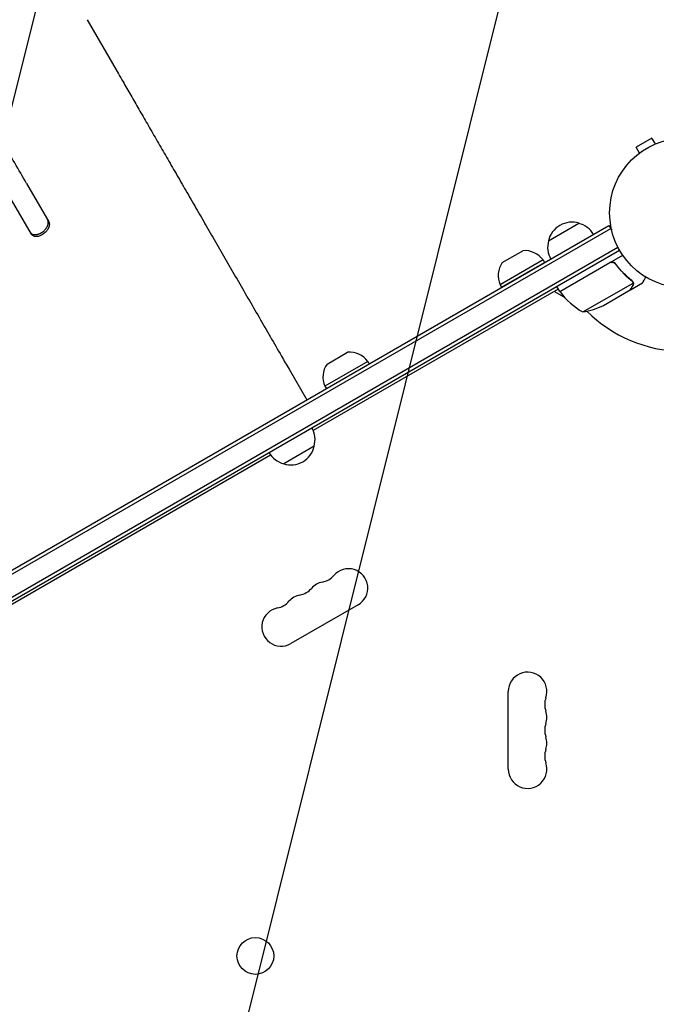
# Model space of a CAD drawing. Units: millimetres. Extents: x -5262 to 6988, y -5815 to 6848.
# Drawn here: x -3243 to -2793, y 2083 to 2779 of the extents above; entities that cross this region are included whole.
import ezdxf

# ---------------------------------------------------------------- set-up
doc = ezdxf.new("R2010")
doc.units = ezdxf.units.MM
doc.header["$LTSCALE"] = 20
doc.linetypes.add('HIDDEN', pattern=[9.525, 6.35, -3.175])
for name, color, linetype in [('2d', 230, 'Continuous'), ('EN-Free_Space', 10, 'HIDDEN'), ('EN-Free_Space_Hatch', 10, 'HIDDEN')]:
    doc.layers.add(name, color=color, linetype=linetype)

msp = doc.modelspace()

# ---------------------------------------------------------------- hatches: boundary and pattern name
at = {"layer": 'EN-Free_Space_Hatch'}
h = msp.add_hatch(dxfattribs=at)
h.set_pattern_fill('ANSI31', color=256, scale=100, angle=31)
h.paths.add_polyline_path([(-3042.61, 4023.96, 1), (-4774.67, 3023.96), (-4118.12, 1886.8, 1), (-2386.07, 2886.8)])
h.paths.add_polyline_path([(5088.05, 4777.07, 0.414214), (4722.03, 6143.1, 0.414214), (3356, 5777.07), (2306.99, 3960.14, 0.414214), (2673.02, 2594.11, 0.074902), (2950.35, 2485.25, 0.203082), (2646.03, 1766.89), (2646.03, 1350.8, 0.414214), (3646.03, 350.8), (5487.77, 350.8, 0.414214), (6487.77, 1350.8), (6487.77, 1766.89, 0.414214), (5487.77, 2766.89), (3893.72, 2766.89, 0.06067), (4039.05, 2960.14)])

# ---------------------------------------------------------------- linework, layer by layer
at = {"layer": '2d'}
for p, q in [((-3195.64, 2779.09), (-3173.48, 2740.72)), ((-2796.26, 2695.35), (-2807.52, 2688.85)), ((-2805.12, 2684.69), (-2807.52, 2688.85)), ((-2793.86, 2691.19), (-2796.26, 2695.35)), ((-2806.32, 2683.77), (-2806.28, 2683.79)), ((-2806.32, 2683.77), (-2806.31, 2683.76)), ((-3238.49, 2663.31), (-3222.8, 2636.13)), ((-3235.05, 2627.34), (-3250.74, 2654.52)), ((-3675.74, 2143.24), (-2826.68, 2633.44)), ((-2869.49, 2622.58), (-2847.84, 2635.08)), ((-2826.68, 2633.44), (-2824.74, 2630.07)), ((-3674.49, 2141.08), (-2825.43, 2631.28)), ((-3665.63, 2130.02), (-2820.29, 2618.08)), ((-2819.09, 2615.89), (-3664.33, 2127.89)), ((-2902.1, 2607.21), (-2887.51, 2615.64)), ((-2861.47, 2586.8), (-2816.96, 2612.5)), ((-2873.25, 2609.09), (-2903.56, 2591.59)), ((-2902.56, 2589.86), (-2872.25, 2607.36)), ((-2873.25, 2609.09), (-2872.25, 2607.36)), ((-2825.99, 2607.05), (-2861.37, 2586.63)), ((-2821.51, 2605.48), (-2822.26, 2606.78)), ((-2903.56, 2591.59), (-2902.56, 2589.86)), ((-2845.04, 2572.33), (-2809.62, 2592.77)), ((-2811.41, 2587.99), (-2802.92, 2592.89)), ((-2809.79, 2593.8), (-2809.79, 2593.8)), ((-2862.47, 2588.53), (-3035.8, 2488.46)), ((-2858.35, 2582.89), (-2865.29, 2586.9)), ((-2861.47, 2586.8), (-2863.47, 2590.26)), ((-2830.56, 2576.93), (-2811.58, 2587.89)), ((-2811.41, 2587.99), (-2811.47, 2588.09)), ((-3026.02, 2535.45), (-3011.43, 2543.88)), ((-2997.16, 2537.32), (-3027.48, 2519.82)), ((-2997.16, 2537.32), (-2996.16, 2535.59)), ((-3052.83, 2531.74), (-3040.33, 2510.09)), ((-3027.48, 2519.82), (-3026.48, 2518.09)), ((-3035.01, 2477.37), (-3056.66, 2464.87)), ((-3065.87, 2471.1), (-3415.55, 2269.21)), ((-3004.01, 2365.19), (-3051.65, 2337.69)), ((-2897.84, 2248.89), (-2897.84, 2303.89))]:
    msp.add_line(p, q, dxfattribs=at)
for centre, radius in [((-2773.19, 2642.39), 53), ((-3076.69, 2116.71), 13)]:
    msp.add_circle(centre, radius, dxfattribs=at)
for centre, radius, start, end in [((-2852.9, 2618.85), 17, 72.66793, 167.33207), ((-2852.14, 2618.53), 17, 30.6413, 75.8135), ((-2853, 2618.03), 17, 164.1865, 209.3587), ((-2886.2, 2599.7), 16, 35.94134, 94.68442), ((-2888.95, 2598.11), 16, 145.31558, 204.05866), ((-2858.86, 2588.27), 3, 213.19122, 216.47279), ((-2821.06, 2616.21), 50, 216.47279, 241.34969), ((-2852.85, 2590.62), 3, 190.52878, 194.53399), ((-2852.77, 2621.73), 50, 278.8998, 296.37569), ((-2773.19, 2642.39), 98, 225.20005, 268.83062), ((-3010.12, 2527.93), 16, 35.94134, 94.68442), ((-3012.87, 2526.35), 16, 145.31558, 204.05866), ((-3051.49, 2481.93), 17, 344.1865, 29.3587), ((-3051.59, 2481.1), 17, 252.66793, 347.33207), ((-3052.36, 2481.43), 17, 210.6413, 255.8135), ((-3010.84, 2377.01), 13.65, 300, 139.10989), ((-3032.01, 2395.34), 14.35, 280.89011, 319.10989), ((-3047.88, 2386.17), 14.35, 280.89011, 319.10989), ((-3026.72, 2367.84), 13.65, 100.89011, 139.10989), ((-3042.59, 2358.67), 13.65, 100.89011, 139.10989), ((-3058.47, 2349.51), 13.65, 100.89011, 300), ((-3063.76, 2377), 14.35, 280.89011, 319.10989), ((-2884.19, 2303.89), 13.65, 340.89011, 180), ((-2857.73, 2294.72), 14.35, 160.89011, 199.10989), ((-2884.19, 2285.55), 13.65, 340.89011, 19.10989), ((-2857.73, 2276.39), 14.35, 160.89011, 199.10989), ((-2884.19, 2267.22), 13.65, 340.89011, 19.10989), ((-2857.73, 2258.05), 14.35, 160.89011, 199.10989), ((-2884.19, 2248.89), 13.65, 180, 19.10989)]:
    msp.add_arc(centre, radius, start, end, dxfattribs=at)
for points, knots in [([(-3238.49, 2663.31), (-3243.95, 2672.77), (-3249.57, 2682.51), (-3258.25, 2697.54), (-3261.19, 2702.62), (-3267.12, 2712.91), (-3270.13, 2718.11), (-3285.31, 2744.41), (-3298, 2766.38), (-3324.44, 2812.19), (-3338.2, 2836.02), (-3356.08, 2866.98), (-3359.69, 2873.23), (-3365.16, 2882.7), (-3366.99, 2885.87), (-3370.65, 2892.22), (-3372.49, 2895.4), (-3381.71, 2911.37), (-3389.16, 2924.27), (-3411.75, 2963.4), (-3427.12, 2990.02), (-3458.47, 3044.32), (-3474.45, 3072.01), (-3498.89, 3114.34), (-3507.12, 3128.59), (-3517.5, 3146.57), (-3519.58, 3150.18), (-3523.75, 3157.39), (-3525.83, 3161), (-3532.09, 3171.85), (-3536.27, 3179.09), (-3557.21, 3215.35), (-3574.07, 3244.54), (-3591.03, 3273.93)], [0, 0, 0, 0, 0.050942, 0.050942, 0.076413, 0.076413, 0.1018839, 0.1018839, 0.2037679, 0.2037679, 0.3056518, 0.3056518, 0.3311228, 0.3311228, 0.3438583, 0.3438583, 0.3565938, 0.3565938, 0.4075358, 0.4075358, 0.5094197, 0.5094197, 0.6113037, 0.6113037, 0.6622457, 0.6622457, 0.6749812, 0.6749812, 0.6877167, 0.6877167, 0.7131876, 0.7131876, 0.8150716, 0.8150716, 0.8150716, 0.8150716]), ([(-3173.48, 2740.72), (-3172.41, 2738.86), (-3171.32, 2736.97), (-3168.44, 2731.99), (-3166.63, 2728.84), (-3162.9, 2722.39), (-3160.99, 2719.08), (-3157.09, 2712.32), (-3155.09, 2708.85), (-3151.01, 2701.79), (-3148.92, 2698.18), (-3144.68, 2690.82), (-3142.52, 2687.08), (-3138.12, 2679.46), (-3135.88, 2675.58), (-3131.34, 2667.71), (-3129.03, 2663.72), (-3124.36, 2655.62), (-3121.99, 2651.52), (-3117.19, 2643.21), (-3114.77, 2639.01), (-3109.86, 2630.52), (-3107.39, 2626.23), (-3102.39, 2617.58), (-3099.87, 2613.22), (-3094.79, 2604.42), (-3092.24, 2599.99), (-3087.09, 2591.08), (-3084.5, 2586.6), (-3079.3, 2577.59), (-3076.69, 2573.07), (-3071.45, 2563.99), (-3068.82, 2559.43), (-3063.55, 2550.3), (-3060.91, 2545.73), (-3056.45, 2538.01), (-3054.64, 2534.88), (-3052.83, 2531.74)], [0, 0, 0, 0, 10.001256, 10.001256, 25.889138, 25.889138, 41.76562, 41.76562, 57.63591, 57.63591, 73.504519, 73.504519, 89.374391, 89.374391, 105.247078, 105.247078, 121.122967, 121.122967, 137.001534, 137.001534, 152.881623, 152.881623, 168.761756, 168.761756, 184.640445, 184.640445, 200.516509, 200.516509, 216.389377, 216.389377, 232.259379, 232.259379, 248.128, 248.128, 263.998098, 263.998098, 274.861861, 274.861861, 274.861861, 274.861861]), ([(-3227.27, 2628.88), (-3226.87, 2629.17), (-3226.49, 2629.48), (-3225.95, 2629.98), (-3225.78, 2630.15), (-3225.44, 2630.51), (-3225.28, 2630.69), (-3224.81, 2631.25), (-3224.54, 2631.63), (-3224.05, 2632.41), (-3223.83, 2632.81), (-3223.49, 2633.6), (-3223.36, 2634), (-3223.22, 2634.58), (-3223.18, 2634.77), (-3223.13, 2635.15), (-3223.12, 2635.34), (-3223.1, 2635.88), (-3223.14, 2636.23), (-3223.29, 2636.89), (-3223.41, 2637.19), (-3223.57, 2637.47)], [0, 0, 0, 0, 0.00147093, 0.00147093, 0.0022064, 0.0022064, 0.00294187, 0.00294187, 0.0044128, 0.0044128, 0.00588373, 0.00588373, 0.00735467, 0.00735467, 0.00809013, 0.00809013, 0.0088256, 0.0088256, 0.01029653, 0.01029653, 0.01176746, 0.01176746, 0.01176746, 0.01176746]), ([(-3222.8, 2636.13), (-3222.64, 2635.85), (-3222.52, 2635.55), (-3222.41, 2635.06), (-3222.38, 2634.9), (-3222.34, 2634.55), (-3222.34, 2634.37), (-3222.35, 2633.82), (-3222.4, 2633.44), (-3222.53, 2632.86), (-3222.59, 2632.66), (-3222.72, 2632.27), (-3222.8, 2632.07), (-3223.06, 2631.48), (-3223.27, 2631.08), (-3223.64, 2630.49), (-3223.77, 2630.3), (-3224.05, 2629.91), (-3224.34, 2629.54), (-3224.66, 2629.18), (-3225, 2628.82), (-3225.17, 2628.65), (-3225.72, 2628.15), (-3226.1, 2627.83), (-3226.5, 2627.54)], [0, 0, 0, 0, 0.0014709, 0.0014709, 0.00220635, 0.00220635, 0.0029418, 0.0029418, 0.00441271, 0.00441271, 0.00514816, 0.00514816, 0.00588361, 0.00588361, 0.00735451, 0.00735451, 0.00808996, 0.00808996, 0.00882541, 0.00956086, 0.00956086, 0.01029632, 0.01029632, 0.01176722, 0.01176722, 0.01176722, 0.01176722]), ([(-3235.82, 2628.68), (-3235.66, 2628.4), (-3235.46, 2628.16), (-3235.11, 2627.84), (-3234.98, 2627.74), (-3234.72, 2627.56), (-3234.57, 2627.48), (-3234.12, 2627.27), (-3233.79, 2627.16), (-3233.08, 2627.03), (-3232.7, 2627), (-3231.91, 2627.02), (-3231.5, 2627.06), (-3230.87, 2627.19), (-3230.65, 2627.25), (-3230.23, 2627.37), (-3229.8, 2627.51), (-3229.37, 2627.69), (-3228.94, 2627.88), (-3228.73, 2627.99), (-3228.09, 2628.33), (-3227.68, 2628.59), (-3227.27, 2628.88)], [0, 0, 0, 0, 0.00147037, 0.00147037, 0.00220555, 0.00220555, 0.00294074, 0.00294074, 0.0044111, 0.0044111, 0.00588147, 0.00588147, 0.00735184, 0.00735184, 0.00808702, 0.00808702, 0.00882221, 0.00955739, 0.00955739, 0.01029257, 0.01029257, 0.01176294, 0.01176294, 0.01176294, 0.01176294]), ([(-3226.5, 2627.54), (-3226.9, 2627.26), (-3227.32, 2627), (-3227.95, 2626.66), (-3228.16, 2626.55), (-3228.59, 2626.36), (-3228.8, 2626.27), (-3229.45, 2626.03), (-3229.88, 2625.9), (-3230.72, 2625.73), (-3231.13, 2625.68), (-3231.92, 2625.66), (-3232.3, 2625.69), (-3232.83, 2625.79), (-3233.01, 2625.83), (-3233.34, 2625.94), (-3233.49, 2626), (-3233.94, 2626.21), (-3234.21, 2626.39), (-3234.69, 2626.82), (-3234.89, 2627.07), (-3235.05, 2627.34)], [0, 0, 0, 0, 0.00147035, 0.00147035, 0.00220553, 0.00220553, 0.00294071, 0.00294071, 0.00441106, 0.00441106, 0.00588142, 0.00588142, 0.00735177, 0.00735177, 0.00808695, 0.00808695, 0.00882213, 0.00882213, 0.01029248, 0.01029248, 0.01176284, 0.01176284, 0.01176284, 0.01176284]), ([(-2825.93, 2607.32), (-2825.77, 2607.41), (-2825.61, 2607.48), (-2825.26, 2607.61), (-2825.08, 2607.65), (-2824.72, 2607.71), (-2824.54, 2607.72), (-2824.18, 2607.71), (-2823.99, 2607.69), (-2823.63, 2607.61), (-2823.46, 2607.56), (-2823.12, 2607.42), (-2822.96, 2607.34), (-2822.65, 2607.14), (-2822.51, 2607.03), (-2822.25, 2606.78), (-2822.13, 2606.64), (-2822.02, 2606.49)], [0, 0, 0, 0, 0.000547172, 0.000547172, 0.001094344, 0.001094344, 0.001641516, 0.001641516, 0.002188688, 0.002188688, 0.00273586, 0.00273586, 0.003283032, 0.003283032, 0.003830204, 0.003830204, 0.004377377, 0.004377377, 0.004377377, 0.004377377]), ([(-2825.04, 2607.4), (-2824.76, 2607.46), (-2824.48, 2607.47), (-2824.06, 2607.43), (-2823.92, 2607.4), (-2823.65, 2607.34), (-2823.52, 2607.3), (-2823.13, 2607.14), (-2822.88, 2607), (-2822.44, 2606.66), (-2822.24, 2606.46), (-2822.08, 2606.24)], [0.001013661, 0.001013661, 0.001013661, 0.001013661, 0.001852653, 0.001852653, 0.002272148, 0.002272148, 0.002691644, 0.002691644, 0.003530636, 0.003530636, 0.004369628, 0.004369628, 0.004369628, 0.004369628]), ([(-2822.08, 2606.24), (-2820.36, 2603.92), (-2818.54, 2601.8), (-2814.74, 2597.92), (-2812.76, 2596.15), (-2810.71, 2594.55)], [0, 0, 0, 0, 0.00859307, 0.00859307, 0.01718614, 0.01718614, 0.01718614, 0.01718614]), ([(-2810.54, 2594.66), (-2812.6, 2596.27), (-2814.6, 2598.05), (-2817.48, 2601), (-2818.42, 2602.03), (-2819.8, 2603.65), (-2820.26, 2604.21), (-2821.15, 2605.34), (-2821.59, 2605.91), (-2822.02, 2606.49)], [0, 0, 0, 0, 0.00869705, 0.00869705, 0.01304558, 0.01304558, 0.01521984, 0.01521984, 0.01739411, 0.01739411, 0.01739411, 0.01739411]), ([(-2809.97, 2590.69), (-2809.88, 2590.84), (-2809.81, 2590.98), (-2809.71, 2591.26), (-2809.67, 2591.4), (-2809.57, 2591.82), (-2809.55, 2592.09), (-2809.57, 2592.37)], [0, 0, 0, 0, 0.001089402, 0.001089402, 0.002178803, 0.002178803, 0.004357607, 0.004357607, 0.004357607, 0.004357607]), ([(-2809.95, 2593.66), (-2809.88, 2593.53), (-2809.81, 2593.38), (-2809.7, 2593.08), (-2809.65, 2592.93), (-2809.62, 2592.77)], [0.001328787, 0.001328787, 0.001328787, 0.001328787, 0.001872455, 0.001872455, 0.002416124, 0.002416124, 0.002416124, 0.002416124]), ([(-2809.4, 2592.58), (-2809.38, 2592.43), (-2809.38, 2592.29), (-2809.39, 2592.07), (-2809.4, 2591.96), (-2809.42, 2591.83), (-2809.43, 2591.77), (-2809.44, 2591.74), (-2809.44, 2591.72), (-2809.44, 2591.71), (-2809.44, 2591.71), (-2809.51, 2591.37), (-2809.63, 2591.07), (-2809.79, 2590.8)], [0, 0, 0, 0, 0.25, 0.25, 0.375, 0.4375, 0.46875, 0.484375, 0.492188, 0.492188, 0.5, 0.5, 1, 1, 1, 1]), ([(-2809.62, 2593.47), (-2809.55, 2593.29), (-2809.49, 2593.11), (-2809.42, 2592.81), (-2809.41, 2592.68), (-2809.4, 2592.58)], [0.000526185, 0.000526185, 0.000526185, 0.000526185, 0.001315456, 0.001315456, 0.002104727, 0.002104727, 0.002104727, 0.002104727]), ([(-2802.92, 2592.89), (-2802.92, 2592.89), (-2802.86, 2593), (-2802.67, 2593.32), (-2802.59, 2593.46), (-2802.45, 2593.7), (-2802.38, 2593.83), (-2802.29, 2593.98), (-2802.23, 2594.08), (-2802.2, 2594.13), (-2801.79, 2594.86), (-2801.24, 2595.79), (-2800.55, 2596.99)], [0.5, 0.5, 0.5, 0.5, 0.625, 0.625, 0.6875, 0.6875, 0.71875, 0.734375, 0.734375, 0.75, 0.75, 0.9464969, 0.9464969, 0.9464969, 0.9464969]), ([(-2811.58, 2587.89), (-2811.47, 2588.08), (-2811.27, 2588.42), (-2810.73, 2589.37), (-2810.38, 2589.97), (-2809.97, 2590.69)], [0, 0, 0, 0, 0.00517024, 0.00517024, 0.01034048, 0.01034048, 0.01034048, 0.01034048])]:
    msp.add_open_spline(points, degree=3, knots=knots, dxfattribs=at)
for points in [[(-2825.04, 2607.4), (-2825.38, 2607.34), (-2825.69, 2607.22), (-2825.99, 2607.05)], [(-2810.71, 2594.55), (-2810.4, 2594.3), (-2810.16, 2594.01), (-2809.97, 2593.69)], [(-2810.54, 2594.66), (-2810.24, 2594.43), (-2810.01, 2594.16), (-2809.82, 2593.86)], [(-2809.97, 2593.69), (-2809.97, 2593.68), (-2809.96, 2593.68), (-2809.96, 2593.68)], [(-2809.95, 2593.66), (-2809.96, 2593.67), (-2809.96, 2593.68), (-2809.96, 2593.68)], [(-2809.82, 2593.86), (-2809.81, 2593.84), (-2809.8, 2593.82), (-2809.79, 2593.8)], [(-2809.62, 2593.47), (-2809.67, 2593.58), (-2809.72, 2593.69), (-2809.79, 2593.8)], [(-2809.62, 2592.77), (-2809.6, 2592.64), (-2809.58, 2592.5), (-2809.57, 2592.37)]]:
    msp.add_open_spline(points, degree=3, dxfattribs=at)
msp.add_rational_spline([(-2811.41, 2587.99), (-2811.41, 2587.99), (-2810.86, 2588.94), (-2809.79, 2590.8)], [0.983775506511, 0.983775506511, 0.989183671007, 1], degree=3, dxfattribs=at)
at = {"layer": 'EN-Free_Space', "flags": 128}
msp.add_lwpolyline([(-3042.61, 4023.96), (-2386.07, 2886.8, -1), (-4118.12, 1886.8), (-4774.67, 3023.96, -1)], format="xyb", close=True, dxfattribs=at)

doc.saveas('drawing.dxf')
